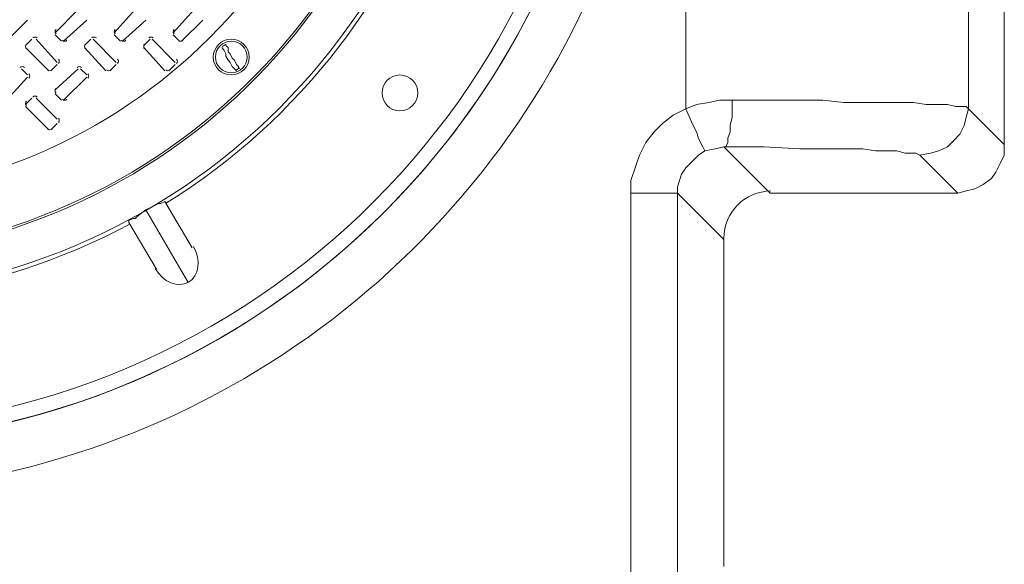
# Model space of a CAD drawing. Units: inches. Extents: x 4.1 to 27.7, y 4.6 to 20.
# Drawn here: x 16.5 to 17.5, y 17.2 to 17.7 of the extents above; entities that cross this region are included whole.
import ezdxf

# ---------------------------------------------------------------- set-up
doc = ezdxf.new("R2010")
doc.units = ezdxf.units.IN
doc.header["$MEASUREMENT"] = 0
doc.layers.add('PDF_0', color=7, linetype='Continuous')

msp = doc.modelspace()

# ---------------------------------------------------------------- linework, layer by layer
at = {"layer": 'PDF_0', "lineweight": 20}
for points in [[(17.45768, 17.59227), (17.45768, 18.54547)], [(17.42297, 17.75148), (17.42297, 17.62698), (17.42093, 17.62902), (17.41685, 17.62902), (17.41072, 17.62902), (17.40256, 17.63106), (17.39439, 17.63106), (17.38215, 17.63106), (17.3699, 17.6331), (17.35357, 17.6331), (17.33928, 17.6331), (17.32091, 17.6331), (17.30254, 17.6331), (17.28213, 17.63514), (17.26172, 17.63514), (17.23927, 17.63514), (17.19436, 17.63514)], [(17.14946, 17.62697), (17.14946, 17.7474)], [(16.56159, 17.72291), (16.53914, 17.70046)], [(16.6167, 17.72291), (16.59629, 17.70046)], [(16.67386, 17.72291), (16.65345, 17.70046)], [(16.49219, 17.69229), (16.5126, 17.7127)], [(16.5473, 17.69229), (16.56976, 17.7127)], [(16.60446, 17.69229), (16.62691, 17.7127)], [(16.66161, 17.69229), (16.68202, 17.7127)], [(16.51669, 17.69433), (16.51056, 17.68821)], [(16.54118, 17.67188), (16.52077, 17.69433)], [(16.53914, 17.69841), (16.54526, 17.69229)], [(16.57384, 17.69433), (16.56772, 17.68821)], [(16.59833, 17.67188), (16.57588, 17.69433)], [(16.59629, 17.69841), (16.60242, 17.69229)], [(16.63099, 17.69433), (16.62487, 17.68821)], [(16.65549, 17.67188), (16.63303, 17.69433)], [(16.65345, 17.69841), (16.65957, 17.69229)], [(16.51056, 17.68617), (16.53301, 17.66371)], [(16.56772, 17.68617), (16.58813, 17.66371)], [(16.62487, 17.68617), (16.64528, 17.66371)], [(16.71468, 17.66371), (16.71264, 17.66575), (16.7106, 17.6678), (16.70856, 17.67188), (16.70652, 17.67392), (16.70448, 17.678), (16.70448, 17.68004), (16.70244, 17.68412), (16.70039, 17.68617)], [(16.70448, 17.68821), (16.70652, 17.68617), (16.70652, 17.68208), (16.70856, 17.68004), (16.7106, 17.67596), (16.71264, 17.67392), (16.71468, 17.66984), (16.71672, 17.6678), (16.71672, 17.66576)], [(16.70243, 17.68208), (16.70243, 17.68208)], [(16.5126, 17.65963), (16.50648, 17.66575)], [(16.53506, 17.66371), (16.54118, 17.66984)], [(16.56159, 17.66575), (16.53914, 17.64534)], [(16.56976, 17.65963), (16.56363, 17.66575)], [(16.59221, 17.66371), (16.59833, 17.66984)], [(16.64936, 17.66371), (16.65549, 17.66984)], [(16.49219, 17.63514), (16.5126, 17.65759)], [(16.5473, 17.63514), (16.56976, 17.65759)], [(16.51669, 17.63718), (16.51056, 17.63105)], [(16.54118, 17.61677), (16.52077, 17.63718)], [(16.53914, 17.64126), (16.54526, 17.63514)], [(16.51056, 17.62901), (16.53301, 17.60656)], [(17.16783, 17.58615), (17.17803, 17.58819), (17.1862, 17.59023), (17.18824, 17.59023), (17.19028, 17.59431), (17.19028, 17.59839), (17.19232, 17.60452), (17.19232, 17.61064), (17.19436, 17.61881), (17.19436, 17.63513), (17.18212, 17.63513), (17.17191, 17.63309), (17.15966, 17.63105), (17.14946, 17.62697)], [(17.2311, 17.54533), (17.1862, 17.59023), (17.22498, 17.59023), (17.25968, 17.58819), (17.27601, 17.58819), (17.29234, 17.58819), (17.30662, 17.58819), (17.32091, 17.58819), (17.33316, 17.58615), (17.34336, 17.58615), (17.35357, 17.58615), (17.36173, 17.58411), (17.36786, 17.58411), (17.37194, 17.58411), (17.37602, 17.58207), (17.38623, 17.58411), (17.39439, 17.58615), (17.40256, 17.59023), (17.40868, 17.59635), (17.4148, 17.60248), (17.41889, 17.61064), (17.42093, 17.61881), (17.42297, 17.62697)], [(17.41277, 17.54532), (17.42094, 17.54736), (17.4291, 17.54941), (17.43727, 17.55349), (17.44543, 17.55961), (17.44951, 17.56573), (17.45359, 17.5739), (17.45768, 17.58206), (17.45768, 17.59227), (17.42298, 17.62697)], [(16.53506, 17.60656), (16.54118, 17.61268)], [(17.23111, 17.54532), (17.41276, 17.54532), (17.37602, 17.58206)], [(17.09639, 17.13913), (17.09639, 17.54531)], [(17.1862, 17.50042), (17.14129, 17.54532), (17.14129, 17.13914)], [(16.61058, 17.51675), (16.61058, 17.51879), (16.61466, 17.52083), (16.6167, 17.52083), (16.61875, 17.52287), (16.62691, 17.52899), (16.63507, 17.53308), (16.63916, 17.53512), (16.6412, 17.53512), (16.64528, 17.53716)], [(16.64528, 17.53716), (16.67182, 17.49225)], [(16.62691, 17.52899), (16.66773, 17.4596)], [(16.63712, 17.47184), (16.61058, 17.51674)], [(17.1862, 17.50042), (17.1862, 17.50042)], [(17.1862, 17.50042), (17.1862, 17.18404)]]:
    msp.add_lwpolyline(points, dxfattribs=at)
msp.add_lwpolyline([(17.10659, 17.81068), (17.10659, 17.88416, -0.296743), (16.45749, 17.26772), (16.45749, 16.92277), (17.14943, 16.92277), (17.14943, 17.05544)], format="xyb", dxfattribs=at)
msp.add_lwpolyline([(17.14129, 17.54532), (17.14129, 17.55145), (17.14333, 17.55757), (17.14537, 17.56369), (17.14946, 17.56982), (17.15354, 17.5739), (17.15762, 17.57798), (17.1617, 17.58206), (17.16783, 17.58615), (17.16579, 17.59023), (17.16374, 17.59431), (17.1617, 17.59839), (17.15966, 17.60452), (17.15558, 17.61268), (17.14946, 17.62697), (17.13721, 17.62084), (17.127, 17.61268), (17.11884, 17.60452), (17.11068, 17.59431), (17.10455, 17.58206), (17.10047, 17.56982), (17.09639, 17.55757), (17.09639, 17.54532), (17.11272, 17.54532), (17.12088, 17.54532), (17.127, 17.54532), (17.13313, 17.54532), (17.13721, 17.54532)], close=True, dxfattribs=at)
for centre, radius in [((16.31566, 18.06889), 0.76644), ((16.31566, 18.06889), 0.75215), ((16.31565, 18.06889), 0.62356), ((16.31565, 18.06889), 0.52763), ((16.70958, 17.67698), 0.01735), ((16.70958, 17.67698), 0.01531), ((16.87287, 17.64228), 0.01735)]:
    msp.add_circle(centre, radius, dxfattribs=at)
for centre, radius, start, end in [((16.31563, 18.06891), 0.58682, 93.23012, 86.77015), ((16.31562, 18.06892), 0.58478, 93.33968, 86.66018), ((16.31563, 18.06886), 0.76644, 280.00296, 346.93195), ((16.31563, 18.06887), 0.62765, 301.8662, 343.13029), ((16.5422, 17.70148), 0.00306, 134.97911, 225.02089), ((16.59935, 17.70148), 0.00306, 134.97911, 225.02089), ((16.65651, 17.70148), 0.00306, 134.97911, 225.02089), ((16.51975, 17.69331), 0.00306, 44.97911, 135.02089), ((16.5769, 17.69331), 0.00306, 44.97911, 135.02089), ((16.63201, 17.69331), 0.00306, 44.97911, 135.02089), ((16.51362, 17.68719), 0.00306, 134.97911, 225.02089), ((16.54832, 17.69535), 0.00306, 224.97911, 315.02089), ((16.57078, 17.68719), 0.00306, 134.97911, 225.02089), ((16.60548, 17.69535), 0.00306, 224.97911, 315.02089), ((16.62793, 17.68719), 0.00306, 134.97911, 225.02089), ((16.66059, 17.69535), 0.00306, 224.97911, 315.02089), ((16.70956, 17.67702), 0.01322, 111.32821, 128.67805), ((16.54016, 17.6729), 0.00306, 314.97911, 45.02089), ((16.59731, 17.6729), 0.00306, 314.97911, 45.02089), ((16.65447, 17.6729), 0.00306, 314.97911, 45.02089), ((16.5075, 17.66474), 0.00306, 44.97911, 135.02089), ((16.56261, 17.66474), 0.00306, 44.97911, 135.02089), ((16.7096, 17.67694), 0.01322, 291.32821, 308.67805), ((16.51158, 17.65861), 0.00306, 314.97911, 45.02089), ((16.53403, 17.66677), 0.00306, 224.97911, 315.02089), ((16.56874, 17.65861), 0.00306, 314.97911, 45.02089), ((16.59119, 17.66677), 0.00306, 224.97911, 315.02089), ((16.64834, 17.66677), 0.00306, 224.97911, 315.02089), ((16.5422, 17.64432), 0.00306, 134.97911, 225.02089), ((16.51975, 17.63616), 0.00306, 44.97911, 135.02089), ((16.51362, 17.63207), 0.00306, 134.97911, 225.02089), ((16.54832, 17.6382), 0.00306, 224.97911, 315.02089), ((16.54016, 17.61574), 0.00306, 314.97911, 45.02089), ((16.53403, 17.60962), 0.00306, 224.97911, 315.02089), ((17.23213, 17.50144), 0.04593, 90.43659, 179.99795), ((16.31562, 18.06887), 0.62764, 256.86589, 298.13041)]:
    msp.add_arc(centre, radius, start, end, dxfattribs=at)
for points in [[(16.66824, 17.4592), (16.67849, 17.46512), (16.68064, 17.4806), (16.67303, 17.49378)], [(16.6359, 17.47235), (16.64351, 17.45917), (16.65799, 17.45328), (16.66824, 17.4592)]]:
    msp.add_open_spline(points, degree=3, dxfattribs=at)

doc.saveas('drawing.dxf')
